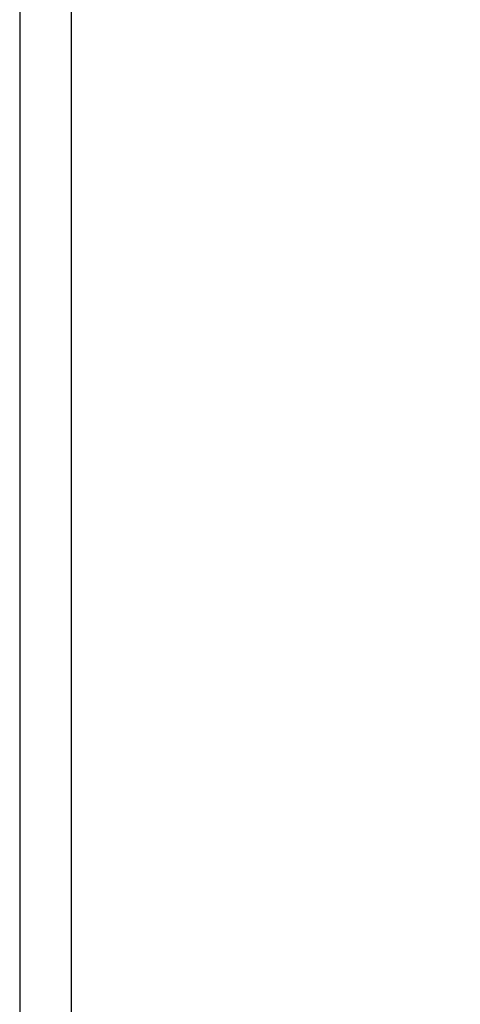
# Model space of a CAD drawing. Units: millimetres. Extents: x -3402 to 8400, y 0 to 6280.
# Drawn here: x 0 to 856, y 3152 to 5066 of the extents above; entities that cross this region are included whole.
import ezdxf
from ezdxf.enums import TextEntityAlignment as Align

# ---------------------------------------------------------------- set-up
doc = ezdxf.new("R2010")
doc.units = ezdxf.units.MM
doc.header["$MEASUREMENT"] = 0
doc.layers.add('TITLE', color=7, linetype='Continuous')
doc.styles.add('CP_TXTCON', font='ARIAL.TTF', dxfattribs={"width": 0.8})
doc.styles.add('CP_TXTCON_IT', font='ARIAL.TTF', dxfattribs={"width": 0.8, "oblique": 15})
doc.styles.get("Standard").update_dxf_attribs({"font": 'ARIAL.TTF'})

# ---------------------------------------------------------------- blocks, each defined once
blk = doc.blocks.new('2dlam_9065_01')
at = {"color": 7, "linetype": 'Continuous'}
blk.add_lwpolyline([(0, 0), (420, 0), (420, 297), (0, 297)], close=True, dxfattribs=at)
at = {"linetype": 'Continuous'}
blk.add_lwpolyline([(5, 5), (415, 5), (415, 279.054), (5, 279.054)], close=True, dxfattribs=at)
at = {"color": 3, "style": 'CP_TXTCON', "width": 0.8}
for tag, p in [('01', (23.5, 276.482)), ('02', (63, 276.482)), ('03', (105, 276.482)), ('04', (147, 276.482)), ('05', (189, 276.482)), ('06', (231, 276.482)), ('07', (273, 276.482)), ('08', (315, 276.482)), ('09', (357, 276.482)), ('10', (396.5, 276.482))]:
    blk.add_attdef(tag, text='', height=2.694, dxfattribs=at).set_placement(p, align=Align.MIDDLE_CENTER)
at = {"color": 1, "linetype": 'ByBlock', "style": 'CP_TXTCON', "width": 0.8, "flags": 8}
blk.add_attdef('1:1', text='', height=3, dxfattribs=at).set_placement((405.016, 22.5), align=Align.CENTER)
blk.add_attdef('SPRAWDZ', (130, 15), '', height=2.5, dxfattribs=at)
at = {"color": 7, "flags": 9}
blk.add_attdef('WD_TB', (0, 0), '', height=1.57, dxfattribs=at)
at = {"layer": 'TITLE', "color": 1, "style": 'CP_TXTCON_IT', "oblique": 15, "width": 0.8}
for tag, p in [('TITLE#1', (305, 22.5)), ('TITLE#2', (305, 17.5)), ('TITLE#3', (305, 12.5))]:
    blk.add_attdef(tag, text='', height=2.5, dxfattribs=at).set_placement(p, align=Align.CENTER)
at = {"layer": 'TITLE', "color": 1, "style": 'CP_TXTCON', "width": 0.8}
blk.add_attdef('SH#', text='', height=3, dxfattribs=at).set_placement((392.5, 7.5), align=Align.RIGHT)
blk.add_attdef('SHTS', (400, 7.5), '', height=3, dxfattribs=at)
blk.add_attdef('TITLE#5', text='', height=3, dxfattribs=at).set_placement((137.5, 10), align=Align.TOP_LEFT)

msp = doc.modelspace()

# ---------------------------------------------------------------- block references
at = {"xscale": 20, "yscale": 20, "zscale": 20}
msp.add_blockref('2dlam_9065_01', (0, 340), dxfattribs=at)

doc.saveas('drawing.dxf')
